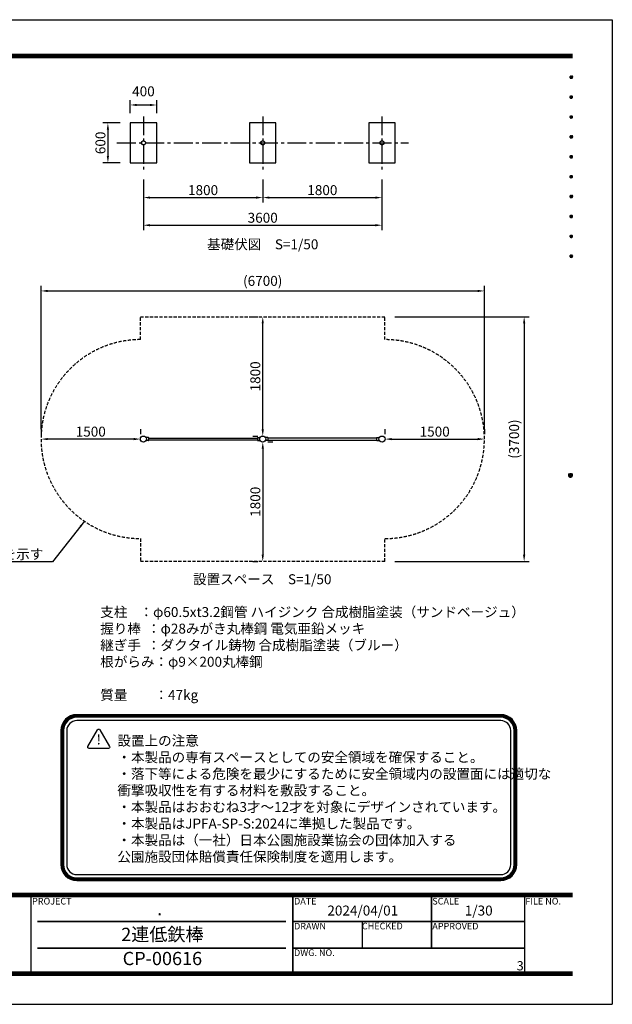
# Model space of a CAD drawing. Extents: x 0 to 12600, y 0 to 8910.
# Drawn here: x 7234 to 12600, y 0 to 8910 of the extents above; entities that cross this region are included whole.
import ezdxf
from ezdxf.enums import TextEntityAlignment as Align

# ---------------------------------------------------------------- set-up
doc = ezdxf.new("R2010")
doc.units = 0
doc.header["$LTSCALE"] = 9
for name, pattern in [('CENTER2', [28.575, 19.05, -3.175, 3.175, -3.175]), ('HIDDEN2', [4.7625, 3.175, -1.5875]), ('PHANTOM2', [31.75, 15.875, -3.175, 3.175, -3.175, 3.175, -3.175])]:
    doc.linetypes.add(name, pattern=pattern)
doc.layers.get('0').update_dxf_attribs({"linetype": 'CONTINUOUS'})
doc.layers.get('DEFPOINTS').update_dxf_attribs({"linetype": 'CONTINUOUS'})
for name, color, linetype in [('P001', 131, 'CONTINUOUS'), ('P003', 231, 'CONTINUOUS'), ('P019', 71, 'CONTINUOUS'), ('P903', 225, 'CONTINUOUS'), ('P905', 95, 'CONTINUOUS'), ('P_1CENTER', 2, 'CONTINUOUS'), ('P_2DIM', 6, 'CONTINUOUS'), ('P_3TEXT', 60, 'CONTINUOUS'), ('P_5DRAWFRAME', 104, 'CONTINUOUS')]:
    doc.layers.add(name, color=color, linetype=linetype)
doc.styles.add('BIGFONT', font='simplex.shx', dxfattribs={"bigfont": 'bigfont.shx'})
doc.dimstyles.new('DIMBIGFONT$0', dxfattribs={"dimscale": 30, "dimtxt": 3, "dimasz": 2, "dimexe": 1.5, "dimexo": 3, "dimgap": 0.75, "dimtad": 1, "dimdec": 1, "dimdsep": 46, "dimtxsty": 'BIGFONT', "dimsah": 1, "dimcen": 0, "dimclrt": 230, "dimadec": 1, "dimazin": 2, "dimtfac": 0.6, "dimtdec": 1, "dimtofl": 0, "dimtmove": 2, "dimatfit": 3, "dimfxl": 0, "dimtvp": 1, "dimtolj": 1, "dimarcsym": 0})
doc.dimstyles.new('DIMBIGFONT$7', dxfattribs={"dimscale": 30, "dimtxt": 3, "dimasz": 2, "dimexe": 1.5, "dimexo": 3, "dimgap": 0.75, "dimtad": 1, "dimdec": 1, "dimdsep": 46, "dimtxsty": 'BIGFONT', "dimsah": 1, "dimcen": 0, "dimclrt": 230, "dimadec": 1, "dimazin": 2, "dimtfac": 0.6, "dimtdec": 1, "dimtofl": 0, "dimtmove": 0, "dimatfit": 3, "dimfxl": 0, "dimtvp": 1, "dimtolj": 1, "dimarcsym": 0})

# ---------------------------------------------------------------- blocks, each defined once
blk = doc.blocks.new('DFP3')
at = {"color": 0}
for p, q in [((21.5, 286.6), (408, 286.6)), ((21.5, 286.55), (408, 286.55)), ((21.5, 286.5), (408, 286.5)), ((21.5, 286.45), (408, 286.45)), ((21.5, 286.4), (408, 286.4)), ((408, 286.35), (21.5, 286.35)), ((21.5, 286.3), (408, 286.3)), ((408, 286.25), (21.5, 286.25)), ((21.5, 286.2), (408, 286.2)), ((408, 286.15), (21.5, 286.15)), ((21.5, 286.1), (408, 286.1)), ((21.5, 286.05), (408, 286.05)), ((21.5, 286), (408, 286)), ((21.5, 285.95), (408, 285.95)), ((21.5, 285.9), (408, 285.9)), ((21.5, 285.85), (408, 285.85)), ((21.5, 285.8), (408, 285.8)), ((21.5, 285.75), (408, 285.75)), ((21.5, 285.7), (408, 285.7)), ((408, 285.65), (21.5, 285.65)), ((21.5, 285.6), (408, 285.6)), ((407.2, 279.65), (407.6, 280.05)), ((407.2, 279.65), (407.6, 279.25)), ((407.21, 279.73), (407.52, 280.04)), ((407.21, 279.58), (407.67, 280.04)), ((407.21, 279.72), (407.67, 279.26)), ((407.21, 279.57), (407.52, 279.26)), ((407.22, 279.53), (407.72, 280.03)), ((407.22, 279.77), (407.72, 279.27)), ((407.24, 279.48), (407.77, 280.01)), ((407.24, 279.82), (407.77, 279.29)), ((407.25, 279.84), (407.41, 280)), ((407.25, 279.46), (407.41, 279.3)), ((407.26, 279.43), (407.82, 279.99)), ((407.26, 279.87), (407.82, 279.31)), ((407.29, 279.39), (407.86, 279.96)), ((407.29, 279.91), (407.86, 279.34)), ((407.33, 279.94), (407.89, 279.38)), ((407.33, 279.36), (407.89, 279.92)), ((407.37, 279.98), (407.93, 279.42)), ((407.37, 279.32), (407.93, 279.88)), ((407.41, 280), (407.95, 279.46)), ((407.41, 279.3), (407.95, 279.84)), ((407.46, 280.03), (407.98, 279.51)), ((407.46, 279.27), (407.98, 279.79)), ((407.52, 280.04), (407.99, 279.57)), ((407.52, 279.26), (407.99, 279.73)), ((407.58, 280.05), (408, 279.63)), ((407.58, 279.25), (408, 279.67)), ((407.65, 280.05), (408, 279.7)), ((407.65, 279.25), (408, 279.6)), ((407.75, 280.02), (407.97, 279.8)), ((407.75, 279.28), (407.97, 279.5)), ((407.2, 273.65), (407.6, 274.05)), ((407.2, 273.65), (407.6, 273.25)), ((407.21, 273.73), (407.52, 274.04)), ((407.21, 273.58), (407.67, 274.04)), ((407.21, 273.72), (407.67, 273.26)), ((407.21, 273.57), (407.52, 273.26)), ((407.22, 273.53), (407.72, 274.03)), ((407.22, 273.77), (407.72, 273.27)), ((407.24, 273.48), (407.77, 274.01)), ((407.24, 273.82), (407.77, 273.29)), ((407.25, 273.84), (407.41, 274)), ((407.25, 273.46), (407.41, 273.3)), ((407.26, 273.43), (407.82, 273.99)), ((407.26, 273.87), (407.82, 273.31)), ((407.29, 273.39), (407.86, 273.96)), ((407.29, 273.91), (407.86, 273.34)), ((407.33, 273.94), (407.89, 273.38)), ((407.33, 273.36), (407.89, 273.92)), ((407.37, 273.98), (407.93, 273.42)), ((407.37, 273.32), (407.93, 273.88)), ((407.41, 274), (407.95, 273.46)), ((407.41, 273.3), (407.95, 273.84)), ((407.46, 274.03), (407.98, 273.51)), ((407.46, 273.27), (407.98, 273.79)), ((407.52, 274.04), (407.99, 273.57)), ((407.52, 273.26), (407.99, 273.73)), ((407.58, 274.05), (408, 273.63)), ((407.58, 273.25), (408, 273.67)), ((407.65, 274.05), (408, 273.7)), ((407.65, 273.25), (408, 273.6)), ((407.75, 274.02), (407.97, 273.8)), ((407.75, 273.28), (407.97, 273.5)), ((407.2, 267.65), (407.6, 268.05)), ((407.2, 267.65), (407.6, 267.25)), ((407.21, 267.73), (407.52, 268.04)), ((407.21, 267.58), (407.67, 268.04)), ((407.21, 267.72), (407.67, 267.26)), ((407.21, 267.57), (407.52, 267.26)), ((407.22, 267.53), (407.72, 268.03)), ((407.22, 267.77), (407.72, 267.27)), ((407.24, 267.48), (407.77, 268.01)), ((407.24, 267.82), (407.77, 267.29)), ((407.25, 267.84), (407.41, 268)), ((407.25, 267.46), (407.41, 267.3)), ((407.26, 267.43), (407.82, 267.99)), ((407.26, 267.87), (407.82, 267.31)), ((407.29, 267.39), (407.86, 267.96)), ((407.29, 267.91), (407.86, 267.34)), ((407.33, 267.94), (407.89, 267.38)), ((407.33, 267.36), (407.89, 267.92)), ((407.37, 267.98), (407.93, 267.42)), ((407.37, 267.32), (407.93, 267.88)), ((407.41, 268), (407.95, 267.46)), ((407.41, 267.3), (407.95, 267.84)), ((407.46, 268.03), (407.98, 267.51)), ((407.46, 267.27), (407.98, 267.79)), ((407.52, 268.04), (407.99, 267.57)), ((407.52, 267.26), (407.99, 267.73)), ((407.58, 268.05), (408, 267.63)), ((407.58, 267.25), (408, 267.67)), ((407.65, 268.05), (408, 267.7)), ((407.65, 267.25), (408, 267.6)), ((407.75, 268.02), (407.97, 267.8)), ((407.75, 267.28), (407.97, 267.5)), ((407.2, 261.65), (407.6, 262.05)), ((407.2, 261.65), (407.6, 261.25)), ((407.21, 261.73), (407.52, 262.04)), ((407.21, 261.58), (407.67, 262.04)), ((407.21, 261.72), (407.67, 261.26)), ((407.21, 261.57), (407.52, 261.26)), ((407.22, 261.53), (407.72, 262.03)), ((407.22, 261.77), (407.72, 261.27)), ((407.24, 261.48), (407.77, 262.01)), ((407.24, 261.82), (407.77, 261.29)), ((407.25, 261.84), (407.41, 262)), ((407.25, 261.46), (407.41, 261.3)), ((407.26, 261.43), (407.82, 261.99)), ((407.26, 261.87), (407.82, 261.31)), ((407.29, 261.39), (407.86, 261.96)), ((407.29, 261.91), (407.86, 261.34)), ((407.33, 261.94), (407.89, 261.38)), ((407.33, 261.36), (407.89, 261.92)), ((407.37, 261.98), (407.93, 261.42)), ((407.37, 261.32), (407.93, 261.88)), ((407.41, 262), (407.95, 261.46)), ((407.41, 261.3), (407.95, 261.84)), ((407.46, 262.03), (407.98, 261.51)), ((407.46, 261.27), (407.98, 261.79)), ((407.52, 262.04), (407.99, 261.57)), ((407.52, 261.26), (407.99, 261.73)), ((407.58, 262.05), (408, 261.63)), ((407.58, 261.25), (408, 261.67)), ((407.65, 262.05), (408, 261.7)), ((407.65, 261.25), (408, 261.6)), ((407.75, 262.02), (407.97, 261.8)), ((407.75, 261.28), (407.97, 261.5)), ((407.2, 255.65), (407.6, 256.05)), ((407.2, 255.65), (407.6, 255.25)), ((407.21, 255.73), (407.52, 256.04)), ((407.21, 255.58), (407.67, 256.04)), ((407.21, 255.72), (407.67, 255.26)), ((407.21, 255.57), (407.52, 255.26)), ((407.22, 255.53), (407.72, 256.03)), ((407.22, 255.77), (407.72, 255.27)), ((407.24, 255.48), (407.77, 256.01)), ((407.24, 255.82), (407.77, 255.29)), ((407.25, 255.84), (407.41, 256)), ((407.25, 255.46), (407.41, 255.3)), ((407.26, 255.43), (407.82, 255.99)), ((407.26, 255.87), (407.82, 255.31)), ((407.29, 255.39), (407.86, 255.96)), ((407.29, 255.91), (407.86, 255.34)), ((407.33, 255.94), (407.89, 255.38)), ((407.33, 255.36), (407.89, 255.92)), ((407.37, 255.98), (407.93, 255.42)), ((407.37, 255.32), (407.93, 255.88)), ((407.41, 256), (407.95, 255.46)), ((407.41, 255.3), (407.95, 255.84)), ((407.46, 256.03), (407.98, 255.51)), ((407.46, 255.27), (407.98, 255.79)), ((407.52, 256.04), (407.99, 255.57)), ((407.52, 255.26), (407.99, 255.73)), ((407.58, 256.05), (408, 255.63)), ((407.58, 255.25), (408, 255.67)), ((407.65, 256.05), (408, 255.7)), ((407.65, 255.25), (408, 255.6)), ((407.75, 256.02), (407.97, 255.8)), ((407.75, 255.28), (407.97, 255.5)), ((407.2, 249.65), (407.6, 250.05)), ((407.2, 249.65), (407.6, 249.25)), ((407.21, 249.73), (407.52, 250.04)), ((407.21, 249.58), (407.67, 250.04)), ((407.21, 249.72), (407.67, 249.26)), ((407.21, 249.57), (407.52, 249.26)), ((407.22, 249.53), (407.72, 250.03)), ((407.22, 249.77), (407.72, 249.27)), ((407.24, 249.48), (407.77, 250.01)), ((407.24, 249.82), (407.77, 249.29)), ((407.25, 249.84), (407.41, 250)), ((407.26, 249.43), (407.82, 249.99)), ((407.26, 249.87), (407.82, 249.31)), ((407.29, 249.39), (407.86, 249.96)), ((407.29, 249.91), (407.86, 249.34)), ((407.33, 249.94), (407.89, 249.38)), ((407.33, 249.36), (407.89, 249.92)), ((407.37, 249.98), (407.93, 249.42)), ((407.37, 249.32), (407.93, 249.88)), ((407.41, 250), (407.95, 249.46)), ((407.41, 249.3), (407.95, 249.84)), ((407.46, 250.03), (407.98, 249.51)), ((407.46, 249.27), (407.98, 249.79)), ((407.52, 250.04), (407.99, 249.57)), ((407.52, 249.26), (407.99, 249.73)), ((407.58, 250.05), (408, 249.63)), ((407.58, 249.25), (408, 249.67)), ((407.65, 250.05), (408, 249.7)), ((407.65, 249.25), (408, 249.6)), ((407.75, 250.02), (407.97, 249.8)), ((407.75, 249.28), (407.97, 249.5)), ((407.25, 249.46), (407.41, 249.3)), ((407.2, 243.65), (407.6, 244.05)), ((407.2, 243.65), (407.6, 243.25)), ((407.21, 243.73), (407.52, 244.04)), ((407.21, 243.58), (407.67, 244.04)), ((407.21, 243.72), (407.67, 243.26)), ((407.21, 243.57), (407.52, 243.26)), ((407.22, 243.53), (407.72, 244.03)), ((407.22, 243.77), (407.72, 243.27)), ((407.24, 243.48), (407.77, 244.01)), ((407.24, 243.82), (407.77, 243.29)), ((407.25, 243.84), (407.41, 244)), ((407.26, 243.43), (407.82, 243.99)), ((407.26, 243.87), (407.82, 243.31)), ((407.29, 243.39), (407.86, 243.96)), ((407.29, 243.91), (407.86, 243.34)), ((407.33, 243.94), (407.89, 243.38)), ((407.33, 243.36), (407.89, 243.92)), ((407.37, 243.98), (407.93, 243.42)), ((407.37, 243.32), (407.93, 243.88)), ((407.41, 244), (407.95, 243.46)), ((407.41, 243.3), (407.95, 243.84)), ((407.46, 244.03), (407.98, 243.51)), ((407.46, 243.27), (407.98, 243.79)), ((407.52, 244.04), (407.99, 243.57)), ((407.52, 243.26), (407.99, 243.73)), ((407.58, 244.05), (408, 243.63)), ((407.58, 243.25), (408, 243.67)), ((407.65, 244.05), (408, 243.7)), ((407.65, 243.25), (408, 243.6)), ((407.75, 244.02), (407.97, 243.8)), ((407.25, 243.46), (407.41, 243.3)), ((407.75, 243.28), (407.97, 243.5)), ((407.2, 237.65), (407.6, 238.05)), ((407.2, 237.65), (407.6, 237.25)), ((407.21, 237.73), (407.52, 238.04)), ((407.21, 237.58), (407.67, 238.04)), ((407.21, 237.72), (407.67, 237.26)), ((407.22, 237.53), (407.72, 238.03)), ((407.22, 237.77), (407.72, 237.27)), ((407.24, 237.48), (407.77, 238.01)), ((407.24, 237.82), (407.77, 237.29)), ((407.25, 237.84), (407.41, 238)), ((407.26, 237.43), (407.82, 237.99)), ((407.26, 237.87), (407.82, 237.31)), ((407.29, 237.39), (407.86, 237.96)), ((407.29, 237.91), (407.86, 237.34)), ((407.33, 237.94), (407.89, 237.38)), ((407.33, 237.36), (407.89, 237.92)), ((407.37, 237.98), (407.93, 237.42)), ((407.37, 237.32), (407.93, 237.88)), ((407.41, 238), (407.95, 237.46)), ((407.41, 237.3), (407.95, 237.84)), ((407.46, 238.03), (407.98, 237.51)), ((407.46, 237.27), (407.98, 237.79)), ((407.52, 238.04), (407.99, 237.57)), ((407.52, 237.26), (407.99, 237.73)), ((407.58, 238.05), (408, 237.63)), ((407.58, 237.25), (408, 237.67)), ((407.65, 238.05), (408, 237.7)), ((407.75, 238.02), (407.97, 237.8)), ((407.21, 237.57), (407.52, 237.26)), ((407.25, 237.46), (407.41, 237.3)), ((407.65, 237.25), (408, 237.6)), ((407.75, 237.28), (407.97, 237.5)), ((407.2, 231.65), (407.6, 232.05)), ((407.21, 231.73), (407.52, 232.04)), ((407.21, 231.58), (407.67, 232.04)), ((407.21, 231.72), (407.67, 231.26)), ((407.22, 231.53), (407.72, 232.03)), ((407.22, 231.77), (407.72, 231.27)), ((407.24, 231.48), (407.77, 232.01)), ((407.24, 231.82), (407.77, 231.29)), ((407.25, 231.84), (407.41, 232)), ((407.26, 231.43), (407.82, 231.99)), ((407.26, 231.87), (407.82, 231.31)), ((407.29, 231.39), (407.86, 231.96)), ((407.29, 231.91), (407.86, 231.34)), ((407.33, 231.94), (407.89, 231.38)), ((407.33, 231.36), (407.89, 231.92)), ((407.37, 231.98), (407.93, 231.42)), ((407.37, 231.32), (407.93, 231.88)), ((407.41, 232), (407.95, 231.46)), ((407.41, 231.3), (407.95, 231.84)), ((407.46, 232.03), (407.98, 231.51)), ((407.46, 231.27), (407.98, 231.79)), ((407.52, 232.04), (407.99, 231.57)), ((407.52, 231.26), (407.99, 231.73)), ((407.58, 232.05), (408, 231.63)), ((407.58, 231.25), (408, 231.67)), ((407.65, 232.05), (408, 231.7)), ((407.75, 232.02), (407.97, 231.8)), ((407.2, 231.65), (407.6, 231.25)), ((407.21, 231.57), (407.52, 231.26)), ((407.25, 231.46), (407.41, 231.3)), ((407.65, 231.25), (408, 231.6)), ((407.75, 231.28), (407.97, 231.5)), ((407.2, 225.65), (407.6, 226.05)), ((407.21, 225.73), (407.52, 226.04)), ((407.21, 225.58), (407.67, 226.04)), ((407.22, 225.53), (407.72, 226.03)), ((407.22, 225.77), (407.72, 225.27)), ((407.24, 225.48), (407.77, 226.01)), ((407.24, 225.82), (407.77, 225.29)), ((407.25, 225.84), (407.41, 226)), ((407.26, 225.43), (407.82, 225.99)), ((407.26, 225.87), (407.82, 225.31)), ((407.29, 225.39), (407.86, 225.96)), ((407.29, 225.91), (407.86, 225.34)), ((407.33, 225.94), (407.89, 225.38)), ((407.33, 225.36), (407.89, 225.92)), ((407.37, 225.98), (407.93, 225.42)), ((407.37, 225.32), (407.93, 225.88)), ((407.41, 226), (407.95, 225.46)), ((407.41, 225.3), (407.95, 225.84)), ((407.46, 226.03), (407.98, 225.51)), ((407.46, 225.27), (407.98, 225.79)), ((407.52, 226.04), (407.99, 225.57)), ((407.52, 225.26), (407.99, 225.73)), ((407.58, 226.05), (408, 225.63)), ((407.65, 226.05), (408, 225.7)), ((407.75, 226.02), (407.97, 225.8)), ((407.2, 225.65), (407.6, 225.25)), ((407.21, 225.72), (407.67, 225.26)), ((407.21, 225.57), (407.52, 225.26)), ((407.25, 225.46), (407.41, 225.3)), ((407.58, 225.25), (408, 225.67)), ((407.65, 225.25), (408, 225.6)), ((407.75, 225.28), (407.97, 225.5)), ((406.8, 159.55), (407.4, 160.15)), ((406.8, 159.48), (407.47, 160.15)), ((406.8, 159.63), (407.32, 160.15)), ((406.8, 159.62), (407.47, 158.95)), ((406.8, 159.55), (407.4, 158.95)), ((406.8, 159.47), (407.32, 158.95)), ((406.81, 159.42), (407.53, 160.14)), ((406.81, 159.68), (407.53, 158.96)), ((406.82, 159.71), (407.24, 160.13)), ((406.82, 159.39), (407.24, 158.97)), ((406.83, 159.37), (407.58, 160.12)), ((406.83, 159.73), (407.58, 158.98)), ((406.85, 159.32), (407.63, 160.1)), ((406.85, 159.78), (407.63, 159)), ((406.87, 159.27), (407.68, 160.08)), ((406.87, 159.83), (407.12, 160.08)), ((406.87, 159.83), (407.68, 159.02)), ((406.87, 159.27), (407.12, 159.02)), ((406.9, 159.22), (407.73, 160.05)), ((406.9, 159.88), (407.73, 159.05)), ((406.93, 159.18), (407.77, 160.02)), ((406.93, 159.92), (407.77, 159.08)), ((406.96, 159.14), (407.81, 159.99)), ((406.96, 159.96), (407.81, 159.11)), ((406.99, 159.99), (407.84, 159.14)), ((406.99, 159.11), (407.84, 159.96)), ((407.03, 160.02), (407.87, 159.18)), ((407.03, 159.08), (407.87, 159.92)), ((407.07, 160.05), (407.9, 159.22)), ((407.07, 159.05), (407.9, 159.88)), ((407.12, 160.08), (407.93, 159.27)), ((407.12, 159.02), (407.93, 159.83)), ((407.17, 160.1), (407.95, 159.32)), ((407.17, 159), (407.95, 159.78)), ((407.22, 160.12), (407.97, 159.37)), ((407.22, 158.98), (407.97, 159.73)), ((407.27, 160.14), (407.99, 159.42)), ((407.27, 158.96), (407.99, 159.68)), ((407.33, 160.15), (408, 159.48)), ((407.33, 158.95), (408, 159.62)), ((407.4, 160.15), (408, 159.55)), ((407.4, 158.95), (408, 159.55)), ((407.48, 160.14), (407.99, 159.63)), ((407.48, 158.96), (407.99, 159.47)), ((407.57, 160.13), (407.98, 159.72)), ((407.57, 158.97), (407.98, 159.38)), ((407.69, 160.08), (407.93, 159.84)), ((407.69, 159.02), (407.93, 159.26)), ((21.5, 33.5), (408, 33.5)), ((21.5, 33.45), (408, 33.45)), ((21.5, 33.4), (408, 33.4)), ((21.5, 33.35), (408, 33.35)), ((21.5, 33.3), (408, 33.3)), ((21.5, 33.25), (408, 33.25)), ((21.5, 33.2), (408, 33.2)), ((21.5, 33.15), (408, 33.15)), ((21.5, 33.1), (408, 33.1)), ((21.5, 33.05), (408, 33.05)), ((21.5, 33), (408, 33)), ((21.5, 32.95), (408, 32.95)), ((21.5, 32.9), (408, 32.9)), ((21.5, 32.85), (408, 32.85)), ((21.5, 32.8), (408, 32.8)), ((21.5, 32.75), (408, 32.75)), ((21.5, 32.7), (408, 32.7)), ((244.47, 33), (244.47, 9)), ((244.53, 33), (244.53, 9)), ((323.47, 33), (323.47, 9)), ((323.53, 33), (323.53, 9)), ((365.47, 17), (365.47, 33)), ((365.53, 17), (365.53, 33)), ((393.47, 33), (393.47, 9)), ((393.53, 33), (393.53, 9)), ((21.5, 32.65), (408, 32.65)), ((21.5, 32.6), (408, 32.6)), ((21.5, 32.55), (408, 32.55)), ((21.5, 32.5), (408, 32.5)), ((246.5, 25.03), (321.5, 25.03)), ((246.5, 24.97), (321.5, 24.97)), ((323.5, 25.03), (393.5, 25.03)), ((323.5, 24.97), (393.5, 24.97)), ((344.47, 25), (344.47, 17)), ((344.53, 25), (344.53, 17)), ((246.5, 17.03), (321.5, 17.03)), ((246.5, 16.97), (321.5, 16.97)), ((323.5, 17.03), (393.5, 17.03)), ((323.5, 16.97), (393.5, 16.97)), ((21.5, 9.75), (408, 9.75)), ((21.5, 9.7), (408, 9.7)), ((21.5, 9.65), (408, 9.65)), ((21.5, 9.6), (408, 9.6)), ((21.5, 9.55), (408, 9.55)), ((21.5, 9.5), (408, 9.5)), ((21.5, 9.45), (408, 9.45)), ((21.5, 9.4), (408, 9.4)), ((21.5, 9.35), (408, 9.35)), ((21.5, 9.3), (408, 9.3)), ((21.5, 9.25), (408, 9.25)), ((21.5, 9.2), (408, 9.2)), ((21.5, 9.15), (408, 9.15)), ((21.5, 9.1), (408, 9.1)), ((21.5, 9.05), (408, 9.05)), ((21.5, 9), (408, 9)), ((21.5, 8.95), (408, 8.95)), ((21.5, 8.9), (408, 8.9)), ((21.5, 8.85), (408, 8.85)), ((21.5, 8.8), (408, 8.8)), ((21.5, 8.75), (408, 8.75))]:
    blk.add_line(p, q, dxfattribs=at)
at = {"layer": 'DEFPOINTS', "color": 0}
for p, q in [((0, 297), (420, 297)), ((420, 297), (420, 0)), ((0, 0), (420, 0))]:
    blk.add_line(p, q, dxfattribs=at)
at = {"color": 0, "style": 'BIGFONT'}
for s, height, p in [('PROJECT', 2, (244.86, 30.1)), ('DATE', 2, (323.94, 30.1)), ('SCALE', 2, (365.67, 30.1)), ('FILE NO.', 2, (393.74, 30.1)), ('DRAWN', 2, (323.94, 22.57)), ('CHECKED', 2, (344.43, 22.61)), ('APPROVED', 2, (365.67, 22.57)), ('DWG. NO.', 2, (323.94, 14.57)), ('3', 2.8, (391.14, 10.23))]:
    blk.add_text(s, height=height, dxfattribs=at).set_placement(p)
at = {"color": 83, "ltscale": 0.5, "style": 'BIGFONT', "flags": 8}
for tag, p in [('REV04', (26.47, 27.61)), ('REV03', (26.47, 21.7)), ('REV02', (26.47, 15.58)), ('REV01', (26.47, 10.33))]:
    blk.add_attdef(tag, text='', height=2, dxfattribs=at).set_placement(p, align=Align.BOTTOM_LEFT)
for tag, p in [('REVD4', (80.98, 27.61)), ('R4D', (92.67, 27.61)), ('R4C', (101.8, 27.61)), ('R4A', (110.92, 27.61)), ('REVD3', (80.98, 21.7)), ('R3D', (92.67, 21.7)), ('R3C', (101.8, 21.7)), ('R3A', (110.92, 21.7)), ('REVD2', (80.98, 15.58)), ('R2D', (92.67, 15.58)), ('R2C', (101.8, 15.58)), ('R2A', (110.92, 15.58)), ('REVD1', (80.98, 10.33)), ('R1D', (92.67, 10.33)), ('R1C', (101.8, 10.33)), ('R1A', (110.92, 10.33))]:
    blk.add_attdef(tag, text='', height=2, dxfattribs=at).set_placement(p, align=Align.BOTTOM_CENTER)
at = {"color": 83, "style": 'BIGFONT'}
for tag, height, p in [('PROJECT1', 4, (283.38, 25.6)), ('DATE', 3, (344.68, 25.84)), ('SCALE', 3, (379.68, 25.84)), ('PROJECT2', 4, (284.2, 17.84)), ('PROJECT3', 4, (284.2, 10.57)), ('DWGNO', 3, (358.68, 10.57))]:
    blk.add_attdef(tag, text='', height=height, dxfattribs=at).set_placement(p, align=Align.BOTTOM_CENTER)
blk = doc.blocks.new('*D5')
at = {"layer": 'DEFPOINTS', "color": 0}
for p in [(7427.3, 5114.8), (7427.3, 5114.8), (8327.3, 5114.8)]:
    blk.add_point(p, dxfattribs=at)
at = {"layer": 'P_2DIM', "color": 0, "lineweight": -2}
for p, q in [((7427.3, 5204.8), (7427.3, 5159.8)), ((8327.3, 5204.8), (8327.3, 5159.8)), ((8267.3, 5114.8), (7487.3, 5114.8))]:
    blk.add_line(p, q, dxfattribs=at)
at = {"layer": 'P_2DIM', "color": 0}
for points in [[(7487.3, 5124.8), (7487.3, 5104.8), (7427.3, 5114.8)], [(8267.3, 5124.8), (8267.3, 5104.8), (8327.3, 5114.8)]]:
    blk.add_solid(points, dxfattribs=at)
at = {"layer": 'P_2DIM', "color": 230, "insert": (7877.3, 5182.3), "char_height": 90, "attachment_point": 5, "style": 'BIGFONT'}
blk.add_mtext('\\A1;1500', dxfattribs=at)
blk = doc.blocks.new('*D6')
at = {"layer": 'DEFPOINTS', "color": 0}
for p in [(11441.6, 6455.4), (7427.3, 5114.8), (11441.6, 5114.8)]:
    blk.add_point(p, dxfattribs=at)
at = {"layer": 'P_2DIM', "color": 0, "lineweight": -2}
for p, q in [((7427.3, 5204.8), (7427.3, 6500.4)), ((7487.3, 6455.4), (11381.6, 6455.4)), ((11441.6, 5204.8), (11441.6, 6500.4))]:
    blk.add_line(p, q, dxfattribs=at)
at = {"layer": 'P_2DIM', "color": 0}
for points in [[(7487.3, 6465.4), (7487.3, 6445.4), (7427.3, 6455.4)], [(11381.6, 6465.4), (11381.6, 6445.4), (11441.6, 6455.4)]]:
    blk.add_solid(points, dxfattribs=at)
at = {"layer": 'P_2DIM', "color": 230, "insert": (9434.4, 6546.4), "char_height": 90, "attachment_point": 5, "style": 'BIGFONT'}
blk.add_mtext('\\A1;(6700)', dxfattribs=at)
blk = doc.blocks.new('*D18')
at = {"layer": 'DEFPOINTS', "color": 0}
for p in [(10541.6, 6222.1), (10541.6, 4007.5), (11801.7, 4007.5)]:
    blk.add_point(p, dxfattribs=at)
at = {"layer": 'P_2DIM', "color": 0, "lineweight": -2}
for p, q in [((10631.6, 6222.1), (11846.7, 6222.1)), ((11801.7, 6162.1), (11801.7, 4067.5)), ((10631.6, 4007.5), (11846.7, 4007.5))]:
    blk.add_line(p, q, dxfattribs=at)
at = {"layer": 'P_2DIM', "color": 0}
for points in [[(11791.7, 6162.1), (11811.7, 6162.1), (11801.7, 6222.1)], [(11791.7, 4067.5), (11811.7, 4067.5), (11801.7, 4007.5)]]:
    blk.add_solid(points, dxfattribs=at)
at = {"layer": 'P_2DIM', "color": 230, "insert": (11710.7, 5114.8), "char_height": 90, "attachment_point": 5, "rotation": 90, "style": 'BIGFONT'}
blk.add_mtext('\\A1;(3700)', dxfattribs=at)
blk = doc.blocks.new('*D19')
at = {"layer": 'DEFPOINTS', "color": 0}
for p in [(9434.9, 5087.5), (9434.9, 4007.5), (9434.9, 4007.5)]:
    blk.add_point(p, dxfattribs=at)
at = {"layer": 'P_2DIM', "color": 0, "lineweight": -2}
for p, q in [((9524.9, 5087.5), (9479.9, 5087.5)), ((9434.9, 5027.5), (9434.9, 4067.5)), ((9344.9, 4007.5), (9389.9, 4007.5))]:
    blk.add_line(p, q, dxfattribs=at)
at = {"layer": 'P_2DIM', "color": 0}
for points in [[(9424.9, 5027.5), (9444.9, 5027.5), (9434.9, 5087.5)], [(9424.9, 4067.5), (9444.9, 4067.5), (9434.9, 4007.5)]]:
    blk.add_solid(points, dxfattribs=at)
at = {"layer": 'P_2DIM', "color": 230, "insert": (9367.4, 4547.5), "char_height": 90, "attachment_point": 5, "rotation": 90, "style": 'BIGFONT'}
blk.add_mtext('\\A1;1800', dxfattribs=at)
blk = doc.blocks.new('*D20')
at = {"layer": 'DEFPOINTS', "color": 0}
for p in [(8234.4, 7975.3), (8032.6, 7615.3), (8234.4, 7615.3)]:
    blk.add_point(p, dxfattribs=at)
at = {"layer": 'P_2DIM', "color": 0, "lineweight": -2}
for p, q in [((8144.4, 7975.3), (7987.6, 7975.3)), ((8032.6, 7915.3), (8032.6, 7675.3)), ((8144.4, 7615.3), (7987.6, 7615.3))]:
    blk.add_line(p, q, dxfattribs=at)
at = {"layer": 'P_2DIM', "color": 0}
for points in [[(8022.6, 7915.3), (8042.6, 7915.3), (8032.6, 7975.3)], [(8022.6, 7675.3), (8042.6, 7675.3), (8032.6, 7615.3)]]:
    blk.add_solid(points, dxfattribs=at)
at = {"layer": 'P_2DIM', "color": 230, "insert": (7965.1, 7795.3), "char_height": 90, "attachment_point": 5, "rotation": 90, "style": 'BIGFONT'}
blk.add_mtext('\\A1;600', dxfattribs=at)
blk = doc.blocks.new('*D21')
at = {"layer": 'DEFPOINTS', "color": 0}
for p in [(8354.4, 7465.3), (10514.4, 7465.3), (10514.4, 7050.2)]:
    blk.add_point(p, dxfattribs=at)
at = {"layer": 'P_2DIM', "color": 0, "lineweight": -2}
for p, q in [((8354.4, 7375.3), (8354.4, 7005.2)), ((10514.4, 7375.3), (10514.4, 7005.2)), ((8414.4, 7050.2), (10454.4, 7050.2))]:
    blk.add_line(p, q, dxfattribs=at)
at = {"layer": 'P_2DIM', "color": 0}
for points in [[(8414.4, 7060.2), (8414.4, 7040.2), (8354.4, 7050.2)], [(10454.4, 7060.2), (10454.4, 7040.2), (10514.4, 7050.2)]]:
    blk.add_solid(points, dxfattribs=at)
at = {"layer": 'P_2DIM', "color": 230, "insert": (9434.4, 7117.7), "char_height": 90, "attachment_point": 5, "style": 'BIGFONT'}
blk.add_mtext('\\A1;3600', dxfattribs=at)
blk = doc.blocks.new('*D22')
at = {"layer": 'DEFPOINTS', "color": 0}
for p in [(9434.4, 7555.3), (10514.4, 7555.3), (10514.4, 7300.2)]:
    blk.add_point(p, dxfattribs=at)
at = {"layer": 'P_2DIM', "color": 0, "lineweight": -2}
for p, q in [((9434.4, 7465.3), (9434.4, 7255.2)), ((10514.4, 7465.3), (10514.4, 7255.2)), ((9494.4, 7300.2), (10454.4, 7300.2))]:
    blk.add_line(p, q, dxfattribs=at)
at = {"layer": 'P_2DIM', "color": 0}
for points in [[(9494.4, 7310.2), (9494.4, 7290.2), (9434.4, 7300.2)], [(10454.4, 7310.2), (10454.4, 7290.2), (10514.4, 7300.2)]]:
    blk.add_solid(points, dxfattribs=at)
at = {"layer": 'P_2DIM', "color": 230, "insert": (9974.4, 7367.7), "char_height": 90, "attachment_point": 5, "style": 'BIGFONT'}
blk.add_mtext('\\A1;1800', dxfattribs=at)
blk = doc.blocks.new('A$C03867297')
at = {"layer": 'P003'}
for p, q in [((36.5, 20.4), (25.5, 20.4)), ((36.5, 6.9), (25.5, 6.9)), ((38, 8.4), (38, 18.9))]:
    blk.add_line(p, q, dxfattribs=at)
blk.add_circle((13.6, 13.6), 13.7, dxfattribs=at)
for centre, start, end in [((26.4, 21.9), 212.9942, 270), ((26.4, 5.4), 90, 147.0058), ((36.5, 18.9), 0, 90), ((36.5, 8.4), 270, 0)]:
    blk.add_arc(centre, 1.5, start, end, dxfattribs=at)
blk = doc.blocks.new('*D23')
at = {"layer": 'DEFPOINTS', "color": 0}
for p in [(9434.8, 6222.1), (9434.8, 6222.1), (9434.8, 5142.1)]:
    blk.add_point(p, dxfattribs=at)
at = {"layer": 'P_2DIM', "color": 0, "lineweight": -2}
for p, q in [((9344.8, 6222.1), (9389.8, 6222.1)), ((9434.8, 5202.1), (9434.8, 6162.1)), ((9344.8, 5142.1), (9389.8, 5142.1))]:
    blk.add_line(p, q, dxfattribs=at)
at = {"layer": 'P_2DIM', "color": 0}
for points in [[(9424.8, 6162.1), (9444.8, 6162.1), (9434.8, 6222.1)], [(9424.8, 5202.1), (9444.8, 5202.1), (9434.8, 5142.1)]]:
    blk.add_solid(points, dxfattribs=at)
at = {"layer": 'P_2DIM', "color": 230, "insert": (9367.3, 5682.1), "char_height": 90, "attachment_point": 5, "rotation": 90, "style": 'BIGFONT'}
blk.add_mtext('\\A1;1800', dxfattribs=at)
blk = doc.blocks.new('A$C16183169')
at = {"layer": 'P003'}
for p, q in [((121, 68), (85, 68)), ((121, 23), (85, 23)), ((126, 28), (126, 63))]:
    blk.add_line(p, q, dxfattribs=at)
blk.add_circle((45, 45), 45.5, dxfattribs=at)
for centre, start, end in [((88, 73), 212.9942, 270), ((88, 18), 90, 147.0058), ((121, 63), 0, 90), ((121, 28), 270, 0)]:
    blk.add_arc(centre, 5, start, end, dxfattribs=at)
blk = doc.blocks.new('*D24')
at = {"layer": 'DEFPOINTS', "color": 0}
for p in [(8354.4, 7555.3), (9434.4, 7555.3), (9434.4, 7300.2)]:
    blk.add_point(p, dxfattribs=at)
at = {"layer": 'P_2DIM', "color": 0, "lineweight": -2}
for p, q in [((8354.4, 7465.3), (8354.4, 7255.2)), ((9434.4, 7465.3), (9434.4, 7255.2)), ((8414.4, 7300.2), (9374.4, 7300.2))]:
    blk.add_line(p, q, dxfattribs=at)
at = {"layer": 'P_2DIM', "color": 0}
for points in [[(8414.4, 7310.2), (8414.4, 7290.2), (8354.4, 7300.2)], [(9374.4, 7310.2), (9374.4, 7290.2), (9434.4, 7300.2)]]:
    blk.add_solid(points, dxfattribs=at)
at = {"layer": 'P_2DIM', "color": 230, "insert": (8894.4, 7367.7), "char_height": 90, "attachment_point": 5, "style": 'BIGFONT'}
blk.add_mtext('\\A1;1800', dxfattribs=at)
blk = doc.blocks.new('*D25')
at = {"layer": 'DEFPOINTS', "color": 0}
for p in [(10541.6, 5114.8), (11441.6, 5114.8), (11441.6, 5114.8)]:
    blk.add_point(p, dxfattribs=at)
at = {"layer": 'P_2DIM', "color": 0, "lineweight": -2}
for p, q in [((10541.6, 5204.8), (10541.6, 5159.8)), ((11441.6, 5204.8), (11441.6, 5159.8)), ((10601.6, 5114.8), (11381.6, 5114.8))]:
    blk.add_line(p, q, dxfattribs=at)
at = {"layer": 'P_2DIM', "color": 0}
for points in [[(10601.6, 5124.8), (10601.6, 5104.8), (10541.6, 5114.8)], [(11381.6, 5124.8), (11381.6, 5104.8), (11441.6, 5114.8)]]:
    blk.add_solid(points, dxfattribs=at)
at = {"layer": 'P_2DIM', "color": 230, "insert": (10991.6, 5182.3), "char_height": 90, "attachment_point": 5, "style": 'BIGFONT'}
blk.add_mtext('\\A1;1500', dxfattribs=at)
blk = doc.blocks.new('*D26')
at = {"layer": 'DEFPOINTS', "color": 0}
for p in [(8474.4, 8138.2), (8234.4, 7975.3), (8474.4, 7975.3)]:
    blk.add_point(p, dxfattribs=at)
at = {"layer": 'P_2DIM', "color": 0, "lineweight": -2}
for p, q in [((8234.4, 8065.3), (8234.4, 8183.2)), ((8294.4, 8138.2), (8414.4, 8138.2)), ((8474.4, 8065.3), (8474.4, 8183.2))]:
    blk.add_line(p, q, dxfattribs=at)
at = {"layer": 'P_2DIM', "color": 0}
for points in [[(8294.4, 8148.2), (8294.4, 8128.2), (8234.4, 8138.2)], [(8414.4, 8148.2), (8414.4, 8128.2), (8474.4, 8138.2)]]:
    blk.add_solid(points, dxfattribs=at)
at = {"layer": 'P_2DIM', "color": 230, "insert": (8354.4, 8261.9), "char_height": 90, "attachment_point": 5, "style": 'BIGFONT'}
blk.add_mtext('\\A1;400', dxfattribs=at)

msp = doc.modelspace()

# ---------------------------------------------------------------- linework, layer by layer
at = {"layer": 'P001'}
for p, q in [((8403.208, 5123.181), (9385.676, 5123.181)), ((9385.676, 5106.381), (8403.208, 5106.381)), ((10466.008, 5123.181), (9483.54, 5123.181)), ((9483.54, 5106.381), (10466.008, 5106.381))]:
    msp.add_line(p, q, dxfattribs=at)
at = {"layer": 'P019'}
for points in [[(8474.442, 7615.278), (8474.442, 7975.278), (8234.442, 7975.278), (8234.442, 7615.278)], [(9554.442, 7615.278), (9554.442, 7975.278), (9314.442, 7975.278), (9314.442, 7615.278)], [(10634.442, 7615.278), (10634.442, 7975.278), (10394.442, 7975.278), (10394.442, 7615.278)]]:
    msp.add_lwpolyline(points, close=True, dxfattribs=at)
at = {"layer": 'P905', "linetype": 'PHANTOM2'}
for centre in [(8354.442, 7795.278), (9434.442, 7795.278), (10514.442, 7795.278)]:
    msp.add_circle(centre, 18.15, dxfattribs=at)
at = {"layer": 'P_1CENTER', "linetype": 'CENTER2'}
for p, q in [((8354.442, 8035.278), (8354.442, 7555.278)), ((9434.442, 8035.278), (9434.442, 7555.278)), ((10514.442, 8035.278), (10514.442, 7555.278)), ((8114.442, 7795.278), (10754.442, 7795.278))]:
    msp.add_line(p, q, dxfattribs=at)
at = {"layer": 'P_1CENTER', "linetype": 'HIDDEN2'}
for p, q in [((8327.276, 6222.081), (10541.608, 6222.081)), ((8327.276, 6014.781), (8327.276, 6222.081)), ((10541.608, 6014.781), (10541.608, 6222.081)), ((8327.276, 4214.781), (8327.276, 4007.481)), ((10541.608, 4007.481), (10541.608, 4214.781)), ((10541.608, 4007.481), (8327.276, 4007.481))]:
    msp.add_line(p, q, dxfattribs=at)
for centre, start, end in [((8327.276, 5114.781), 90, 270), ((10541.608, 5114.781), 270, 90)]:
    msp.add_arc(centre, 900, start, end, dxfattribs=at)
at = {"layer": 'P_3TEXT'}
for points in [[(7750.132, 1119.92), (11590.132, 1119.92, 0.41421356), (11734.132, 1263.92), (11734.132, 2476.992, 0.41421356), (11590.132, 2620.992), (7750.132, 2620.992, 0.41421356), (7606.132, 2476.992), (7606.132, 1263.92, 0.41421356)], [(7750.132, 1125.92), (11590.132, 1125.92, 0.41421356), (11728.132, 1263.92), (11728.132, 2476.992, 0.41421356), (11590.132, 2614.992), (7750.132, 2614.992, 0.41421356), (7612.132, 2476.992), (7612.132, 1263.92, 0.41421356)], [(7750.132, 1131.92), (11590.132, 1131.92, 0.41421356), (11722.132, 1263.92), (11722.132, 2476.992, 0.41421356), (11590.132, 2608.992), (7750.132, 2608.992, 0.41421356), (7618.132, 2476.992), (7618.132, 1263.92, 0.41421356)], [(7750.132, 1137.92), (11590.132, 1137.92, 0.41421356), (11716.132, 1263.92), (11716.132, 2476.992, 0.41421356), (11590.132, 2602.992), (7750.132, 2602.992, 0.41421356), (7624.132, 2476.992), (7624.132, 1263.92, 0.41421356)], [(7750.132, 1143.92), (11590.132, 1143.92, 0.41421356), (11710.132, 1263.92), (11710.132, 2476.992, 0.41421356), (11590.132, 2596.992), (7750.132, 2596.992, 0.41421356), (7630.132, 2476.992), (7630.132, 1263.92, 0.41421356)], [(7750.132, 1173.92), (11590.132, 1173.92, 0.41421356), (11680.132, 1263.92), (11680.132, 2476.992, 0.41421356), (11590.132, 2566.992), (7750.132, 2566.992, 0.41421356), (7660.132, 2476.992), (7660.132, 1263.92, 0.41421356)], [(7851.972, 2332.863), (7939.187, 2483.924, -0.57735027), (7959.972, 2483.924), (8047.187, 2332.863, -0.57735027), (8036.795, 2314.863), (7862.364, 2314.863, -0.57735027)]]:
    msp.add_lwpolyline(points, format="xyb", close=True, dxfattribs=at)

# ---------------------------------------------------------------- block references
at = {"layer": 'P903', "xscale": 2, "yscale": 2, "zscale": 2}
for p in [(8327.308, 5087.481), (9406.976, 5087.481)]:
    msp.add_blockref('A$C03867297', p, dxfattribs=at)
at = {"layer": 'P903', "rotation": 180}
for name, p, xscale, yscale, zscale in [('A$C16183169', (9461.576, 5142.081), 0.5999999999985448, 0.6000000000003638, 0.6), ('A$C03867297', (10541.908, 5142.081), 2, 2, 2)]:
    msp.add_blockref(name, p, dxfattribs=dict(at, xscale=xscale, yscale=yscale, zscale=zscale))
at = {"layer": 'P_5DRAWFRAME'}
ref = msp.add_blockref('DFP3', (0, 0), dxfattribs=dict(at, xscale=30, yscale=30, zscale=30))
ref.add_attrib('PROJECT1', '.', dxfattribs={"layer": '0', "color": 83, "height": 120, "style": 'BIGFONT'}).set_placement((8501.303, 767.866), align=Align.BOTTOM_CENTER)
ref.add_attrib('PROJECT2', '2連低鉄棒', dxfattribs={"layer": '0', "color": 83, "height": 120, "style": 'BIGFONT'}).set_placement((8526.052, 535.251), align=Align.BOTTOM_CENTER)
ref.add_attrib('PROJECT3', 'CP-00616', dxfattribs={"layer": '0', "color": 83, "height": 120, "style": 'BIGFONT'}).set_placement((8526.052, 317.001), align=Align.BOTTOM_CENTER)
ref.add_attrib('DATE', '2024/04/01', dxfattribs={"layer": '0', "color": 83, "height": 90, "style": 'BIGFONT'}).set_placement((10340.302, 775.251), align=Align.BOTTOM_CENTER)
ref.add_attrib('SCALE', '1/30', dxfattribs={"layer": '0', "color": 83, "height": 90, "style": 'BIGFONT'}).set_placement((11390.302, 775.251), align=Align.BOTTOM_CENTER)

# ---------------------------------------------------------------- texts
at = {"layer": 'P_2DIM', "insert": (7448.185, 4027.865), "char_height": 90, "attachment_point": 9, "style": 'BIGFONT'}
msp.add_mtext('{\\C230;安全領域を示す}', dxfattribs=at)
at = {"layer": 'P_3TEXT', "linetype": 'Continuous', "style": 'BIGFONT'}
msp.add_text('基礎伏図\u3000S=1/50', height=90, dxfattribs=at).set_placement((9434.442, 6865.784), align=Align.MIDDLE)
at = {"layer": 'P_3TEXT', "linetype": 'Continuous', "insert": (8803.585, 3891.591), "char_height": 90, "width": 2960.52738, "attachment_point": 1, "style": 'BIGFONT'}
msp.add_mtext('設置スペース\u3000S=1/50', dxfattribs=at)
at = {"layer": 'P_3TEXT', "insert": (7963.304, 3594.645), "char_height": 90, "width": 40000, "attachment_point": 1, "style": 'BIGFONT'}
msp.add_mtext('支柱    ：φ60.5xt3.2鋼管 ハイジンク 合成樹脂塗装（サンドベージュ）\\P握り棒  ：φ28みがき丸棒鋼 電気亜鉛メッキ\\P継ぎ手  ：ダクタイル鋳物 合成樹脂塗装（ブルー）\\P根がらみ：φ9×200丸棒鋼\\P\\P質量\u3000\u3000：47kg', dxfattribs=at)
at = {"layer": 'P_3TEXT', "char_height": 90, "style": 'BIGFONT'}
for s, insert, attachment_point in [('!', (7949.58, 2384.839), 5), ('設置上の注意\\P・本製品の専有スペースとしての安全領域を確保すること。\\P・落下等による危険を最少にするために安全領域内の設置面には適切な\\P  衝撃吸収性を有する材料を敷設すること。\\P・本製品はおおむね3才～12才を対象にデザインされています。\\P・本製品はJPFA-SP-S:2024に準拠した製品です。\\P・本製品は（一社）日本公園施設業協会の団体加入する\\P\u3000公園施設団体賠償責任保険制度を適用します。', (8118.634, 2430.524), 1)]:
    msp.add_mtext(s, dxfattribs=dict(at, insert=insert, attachment_point=attachment_point))

# ---------------------------------------------------------------- dimensions: what is measured, and where the dimension line sits
at = {"layer": 'P_2DIM'}
for base, p1, p2, picture, middle in [((8474.442, 8138.196), (8234.442, 7975.278), (8474.442, 7975.278), '*D26', (8354.442, 8261.946)), ((9434.442, 7300.25), (8354.442, 7555.278), (9434.442, 7555.278), '*D24', (8894.442, 7367.75)), ((10514.442, 7300.25), (9434.442, 7555.278), (10514.442, 7555.278), '*D22', (9974.442, 7367.75)), ((10514.442, 7050.245), (8354.442, 7465.278), (10514.442, 7465.278), '*D21', (9434.442, 7117.745)), ((7427.276, 5114.781), (8327.276, 5114.781), (7427.276, 5114.781), '*D5', (7877.276, 5182.281)), ((11441.608, 5114.781), (10541.608, 5114.781), (11441.608, 5114.781), '*D25', (10991.608, 5182.281))]:
    dim = msp.add_linear_dim(base=base, p1=p1, p2=p2, dimstyle='DIMBIGFONT$0', override={"dimlfac": 1.666667}, dxfattribs=at)
    dim.commit()
    dim.dimension.update_dxf_attribs({"geometry": picture, "text_midpoint": middle})
for base, p1, p2, picture, middle in [((8032.579, 7615.278), (8234.442, 7975.278), (8234.442, 7615.278), '*D20', (7965.079, 7795.278)), ((9434.774, 6222.081), (9434.774, 5142.081), (9434.774, 6222.081), '*D23', (9367.274, 5682.081)), ((9434.94, 4007.481), (9434.94, 5087.481), (9434.94, 4007.481), '*D19', (9367.44, 4547.481))]:
    dim = msp.add_linear_dim(base=base, p1=p1, p2=p2, angle=90, dimstyle='DIMBIGFONT$0', override={"dimlfac": 1.666667}, dxfattribs=at)
    dim.commit()
    dim.dimension.update_dxf_attribs({"geometry": picture, "text_midpoint": middle})
dim = msp.add_linear_dim(base=(11441.608, 6455.373), p1=(7427.276, 5114.781), p2=(11441.608, 5114.781), text='(<>)', dimstyle='DIMBIGFONT$0', override={"dimlfac": 1.666667, "dimrnd": 100}, dxfattribs=at)
dim.commit()
dim.dimension.update_dxf_attribs({"geometry": '*D6', "text_midpoint": (9434.442, 6546.444)})
dim = msp.add_linear_dim(base=(11801.726, 4007.481), p1=(10541.608, 6222.081), p2=(10541.608, 4007.481), angle=90, text='(<>)', dimstyle='DIMBIGFONT$0', override={"dimlfac": 1.666667, "dimrnd": 100}, dxfattribs=at)
dim.commit()
dim.dimension.update_dxf_attribs({"geometry": '*D18', "text_midpoint": (11710.654, 5114.781)})

# ---------------------------------------------------------------- leaders
at = {"layer": 'P_2DIM', "annotation_type": 0, "has_hookline": 1, "hookline_direction": 1, "text_width": 618}
msp.add_leader([(7820.492, 4371.027), (7530.685, 4005.365), (7470.685, 4005.365)], dimstyle='DIMBIGFONT$7', dxfattribs=at)

doc.saveas('drawing.dxf')
